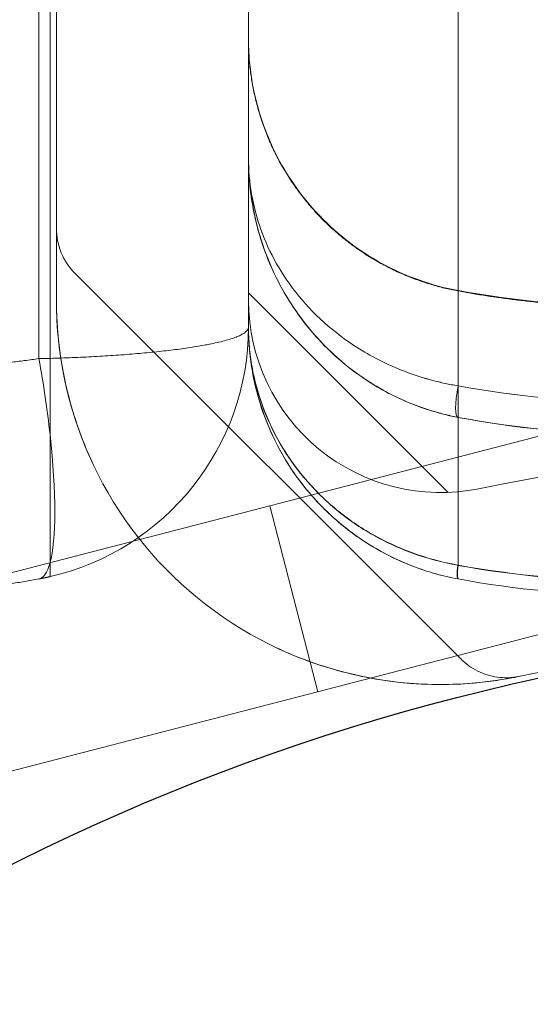
# Model space of a CAD drawing. Units: millimetres. Extents: x 2942 to 12997, y 2700 to 10531.
# Drawn here: x 8115 to 8123, y 6947 to 6962 of the extents above; entities that cross this region are included whole.
import ezdxf

# ---------------------------------------------------------------- set-up
doc = ezdxf.new("R2010")
doc.units = ezdxf.units.MM
doc.header["$LTSCALE"] = 700
doc.layers.add('HAGS-DIM', color=7, linetype='Continuous')
doc.layers.add('HAGS-PO', color=2, linetype='Continuous')
doc.styles.add('HAGS-DIM', font='txt.shx', dxfattribs={"height": 200})
doc.dimstyles.new('HAGS-DIM2', dxfattribs={"dimtxt": 200, "dimasz": 250, "dimexe": 200, "dimexo": 500, "dimgap": 50, "dimtad": 0, "dimlfac": 0.001, "dimzin": 0, "dimdsep": 46, "dimtxsty": 'HAGS-DIM', "dimblk1": 'CLOSED', "dimblk2": 'CLOSED', "dimsah": 1, "dimcen": 2.5, "dimse1": 1, "dimse2": 1, "dimclrd": 2, "dimclre": 2, "dimclrt": 7, "dimadec": 0, "dimazin": 0, "dimtfac": 1, "dimtix": 1, "dimtmove": 0, "dimatfit": 3, "dimldrblk": 'CLOSED', "dimfxl": 1, "dimtolj": 1, "dimtzin": 0, "dimarcsym": 0})

# ---------------------------------------------------------------- blocks, each defined once
blk = doc.blocks.new('mpo')
at = {"color": 2}
blk.add_circle((0, 0), 35, dxfattribs=at)
blk = doc.blocks.new('_CLOSED')
at = {"color": 0, "linetype": 'ByBlock'}
for p, q in [((-1, 0.166667), (0, 0)), ((-1, 0.166667), (-1, -0.166667)), ((0, 0), (-1, -0.166667)), ((0, 0), (-1, 0))]:
    blk.add_line(p, q, dxfattribs=at)
blk = doc.blocks.new('*D70')
at = {"layer": 'Defpoints', "color": 0, "transparency": 16777216}
for p in [(8466.77, 9651.552), (3073.512, 2699.971), (9465.032, 2699.971)]:
    blk.add_point(p, dxfattribs=at)
at = {"layer": 'HAGS-DIM', "color": 2, "lineweight": -2, "transparency": 16777216}
for p, q in [((3073.512, 9401.552), (3073.512, 6525.762)), ((3073.512, 2949.971), (3073.512, 5825.762))]:
    blk.add_line(p, q, dxfattribs=at)
at = {"layer": 'HAGS-DIM', "color": 2, "lineweight": -2, "transparency": 16777216, "xscale": 250, "yscale": 250, "zscale": 250}
for p, rotation in [((3073.512, 9651.552), 90), ((3073.512, 2699.971), 270)]:
    blk.add_blockref('_CLOSED', p, dxfattribs=dict(at, rotation=rotation))
at = {"layer": 'HAGS-DIM', "color": 7, "transparency": 16777216, "insert": (3073.512, 6175.762), "char_height": 200, "attachment_point": 5, "rotation": 90, "style": 'HAGS-DIM'}
blk.add_mtext('\\A1;6.95', dxfattribs=at)
blk = doc.blocks.new('*D71')
at = {"layer": 'Defpoints', "color": 0, "transparency": 16777216}
for p in [(8468.92, 8100.419), (3607.023, 4249.971), (9465.032, 4249.971)]:
    blk.add_point(p, dxfattribs=at)
at = {"layer": 'HAGS-DIM', "color": 2, "lineweight": -2, "transparency": 16777216}
for p, q in [((3607.023, 7850.419), (3607.023, 6525.195)), ((3607.023, 4499.971), (3607.023, 5825.195))]:
    blk.add_line(p, q, dxfattribs=at)
at = {"layer": 'HAGS-DIM', "color": 2, "lineweight": -2, "transparency": 16777216, "xscale": 250, "yscale": 250, "zscale": 250}
for p, rotation in [((3607.023, 8100.419), 90), ((3607.023, 4249.971), 270)]:
    blk.add_blockref('_CLOSED', p, dxfattribs=dict(at, rotation=rotation))
at = {"layer": 'HAGS-DIM', "color": 7, "transparency": 16777216, "insert": (3607.023, 6175.195), "char_height": 200, "attachment_point": 5, "rotation": 90, "style": 'HAGS-DIM'}
blk.add_mtext('\\A1;3.85', dxfattribs=at)
blk = doc.blocks.new('*D72')
at = {"layer": 'Defpoints', "color": 0, "transparency": 16777216}
for p in [(11446.503, 9964.891), (6024.543, 6812.759, 142.539), (11446.503, 5470.461, 7.653)]:
    blk.add_point(p, dxfattribs=at)
at = {"layer": 'HAGS-DIM', "color": 2, "lineweight": -2, "transparency": 16777216}
for p, q in [((6274.543, 9964.891), (8385.523, 9964.891)), ((11196.503, 9964.891), (9085.523, 9964.891))]:
    blk.add_line(p, q, dxfattribs=at)
at = {"layer": 'HAGS-DIM', "color": 2, "lineweight": -2, "transparency": 16777216, "xscale": 250, "yscale": 250, "zscale": 250, "rotation": 180}
blk.add_blockref('_CLOSED', (6024.543, 9964.891), dxfattribs=at)
at = {"layer": 'HAGS-DIM', "color": 2, "lineweight": -2, "transparency": 16777216, "xscale": 250, "yscale": 250, "zscale": 250}
blk.add_blockref('_CLOSED', (11446.503, 9964.891), dxfattribs=at)
at = {"layer": 'HAGS-DIM', "color": 7, "transparency": 16777216, "insert": (8735.523, 9964.891), "char_height": 200, "attachment_point": 5, "style": 'HAGS-DIM'}
blk.add_mtext('\\A1;5.42', dxfattribs=at)
blk = doc.blocks.new('*D73')
at = {"layer": 'Defpoints', "color": 0, "transparency": 16777216}
for p in [(12996.554, 10399.807), (3954.172, 6582.759), (12996.554, 5030.579)]:
    blk.add_point(p, dxfattribs=at)
at = {"layer": 'HAGS-DIM', "color": 2, "lineweight": -2, "transparency": 16777216}
for p, q in [((4204.172, 10399.807), (8407.574, 10399.807)), ((12746.554, 10399.807), (9074.241, 10399.807))]:
    blk.add_line(p, q, dxfattribs=at)
at = {"layer": 'HAGS-DIM', "color": 2, "lineweight": -2, "transparency": 16777216, "xscale": 250, "yscale": 250, "zscale": 250, "rotation": 180}
blk.add_blockref('_CLOSED', (3954.172, 10399.807), dxfattribs=at)
at = {"layer": 'HAGS-DIM', "color": 2, "lineweight": -2, "transparency": 16777216, "xscale": 250, "yscale": 250, "zscale": 250}
blk.add_blockref('_CLOSED', (12996.554, 10399.807), dxfattribs=at)
at = {"layer": 'HAGS-DIM', "color": 7, "transparency": 16777216, "insert": (8740.908, 10399.807), "char_height": 200, "attachment_point": 5, "style": 'HAGS-DIM'}
blk.add_mtext('\\A1;9.04', dxfattribs=at)
blk = doc.blocks.new('A$C56E41E27')
at = {"color": 0, "linetype": 'Continuous', "lineweight": 0}
for p, q in [((8122.305, 7007.446), (8122.305, 6956.738)), ((8122.305, 7007.446), (8122.305, 6956.738)), ((8115.76, 7006.286), (8115.76, 6957.163)), ((8115.76, 7006.286), (8115.76, 6957.163)), ((8115.932, 6957.167), (8115.932, 6970.554)), ((8116.032, 6964.071), (8116.032, 6958.071)), ((8119.032, 6964.071), (8119.032, 6958.071)), ((8122.349, 6952.47), (8116.325, 6958.494)), ((8119.032, 6958.191), (8122.15, 6955.073)), ((8119.032, 6957.654), (8119.032, 6958.071)), ((8102.746, 6950.564), (8129.53, 6957.491)), ((8102.746, 6950.564), (8129.53, 6957.491)), ((8122.305, 6956.246), (8122.305, 6956.738)), ((8122.305, 6956.246), (8122.305, 6956.738)), ((8122.15, 6955.073), (8122.15, 6955.073)), ((8120.116, 6951.957), (8119.364, 6954.862)), ((8120.116, 6951.957), (8119.364, 6954.862)), ((8103.497, 6947.659), (8130.281, 6954.586)), ((8103.497, 6947.659), (8130.281, 6954.586))]:
    blk.add_line(p, q, dxfattribs=at)
for centre, radius, start, end in [((8117.032, 6959.201), 1, 180, 225), ((8122.032, 6958.071), 6, 180, 281.4379), ((8122.032, 6958.071), 3, 180, 281.4379), ((8115.032, 6957.654), 4, 283.0029, 0), ((8133.137, 6903.183), 53, 76.0447, 101.4379), ((8133.137, 6903.183), 50, 76.0447, 101.4379)]:
    blk.add_arc(centre, radius, start, end, dxfattribs=at)
at = {"color": 0, "linetype": 'Continuous', "lineweight": 0, "extrusion": (3.58993e-30, -4.03009e-17, -1)}
blk.add_ellipse((8115.123, 6957.163), major_axis=(0.636, -3.442), ratio=0.178885, start_param=-1.537732, end_param=-1.18718, dxfattribs=at)
blk.add_ellipse((8115.123, 6957.163), major_axis=(0.636, -3.442), ratio=0.178885, start_param=-1.537732, end_param=-1.18718, dxfattribs=at)
at = {"color": 0, "linetype": 'Continuous', "lineweight": 0, "extrusion": (2.70791e-19, 4.2312e-17, -1)}
blk.add_ellipse((8122.396, 6956.738), major_axis=(-0.094, -0.491), ratio=0.178691, start_param=-0.032952, end_param=1.536662, dxfattribs=at)
blk.add_ellipse((8122.396, 6956.738), major_axis=(-0.094, -0.491), ratio=0.178691, start_param=-0.032952, end_param=1.536662, dxfattribs=at)
at = {"color": 0, "linetype": 'Continuous', "lineweight": 0, "extrusion": (0, 0, -1)}
blk.add_ellipse((8115.123, 6957.163), major_axis=(0.636, -3.442), ratio=0.178885, start_param=-1.18718, end_param=-0.350552, dxfattribs=at)
blk.add_ellipse((8115.123, 6957.163), major_axis=(0.636, -3.442), ratio=0.178885, start_param=-1.18718, end_param=-0.350552, dxfattribs=at)
at = {"color": 0, "linetype": 'Continuous', "lineweight": 0, "extrusion": (1.30595e-16, -3.64459e-17, -1)}
blk.add_ellipse((8115.123, 6957.163), major_axis=(0.636, -3.442), ratio=0.178885, start_param=-0.350552, end_param=0, dxfattribs=at)
blk.add_ellipse((8115.123, 6957.163), major_axis=(0.636, -3.442), ratio=0.178885, start_param=-0.350552, end_param=0, dxfattribs=at)
at = {"color": 0, "linetype": 'Continuous', "lineweight": 0, "extrusion": (7.31407e-18, 3.95569e-17, -1)}
blk.add_ellipse((8122.396, 6954.213), major_axis=(-0.091, -0.492), ratio=0.105779, start_param=0, end_param=0.958627, dxfattribs=at)
blk.add_ellipse((8122.396, 6954.213), major_axis=(-0.091, -0.492), ratio=0.105779, start_param=0, end_param=0.958627, dxfattribs=at)
at = {"color": 0, "linetype": 'Continuous', "lineweight": 0}
for centre, ratio, start_param in [((8122.396, 6954.213), 0.105782, -0.949263), ((8122.396, 6954.213), 0.105782, -0.949263), ((8122.4, 6954.212), 0.104681, -0.949382), ((8122.4, 6954.212), 0.104681, -0.949382)]:
    blk.add_ellipse(centre, major_axis=(-0.091, -0.492), ratio=ratio, start_param=start_param, end_param=0, dxfattribs=at)
at = {"color": 0, "linetype": 'Continuous', "lineweight": 0, "extrusion": (7.29502e-18, 3.95071e-17, -1)}
blk.add_ellipse((8122.399, 6954.212), major_axis=(-0.091, -0.492), ratio=0.10481, start_param=0, end_param=0.958728, dxfattribs=at)
blk.add_ellipse((8122.399, 6954.212), major_axis=(-0.091, -0.492), ratio=0.10481, start_param=0, end_param=0.958728, dxfattribs=at)
at = {"color": 0, "linetype": 'Continuous', "lineweight": 0}
for points, knots in [([(8119.032, 6962.161), (8119.032, 6962.04), (8119.038, 6961.92), (8119.088, 6961.368), (8119.199, 6960.937), (8119.55, 6960.145), (8119.794, 6959.772), (8120.382, 6959.134), (8120.732, 6958.859), (8121.483, 6958.448), (8121.89, 6958.304), (8122.305, 6958.227)], [0, 0, 0, 0, 0.360998, 0.360998, 1.661609, 1.661609, 2.962359, 2.962359, 4.264092, 4.264092, 5.529394, 5.529394, 5.529394, 5.529394]), ([(8119.032, 6962.161), (8119.032, 6962.04), (8119.038, 6961.92), (8119.088, 6961.368), (8119.199, 6960.938), (8119.55, 6960.145), (8119.794, 6959.772), (8120.382, 6959.134), (8120.732, 6958.859), (8121.483, 6958.449), (8121.89, 6958.304), (8122.305, 6958.227)], [0, 0, 0, 0, 0.360986, 0.360986, 1.66136, 1.66136, 2.962252, 2.962252, 4.264109, 4.264109, 5.529408, 5.529408, 5.529408, 5.529408]), ([(8119.032, 6960.295), (8119.032, 6959.92), (8119.096, 6959.545), (8119.291, 6958.999), (8119.373, 6958.82), (8119.57, 6958.473), (8119.685, 6958.304), (8120.085, 6957.816), (8120.432, 6957.51), (8121.055, 6957.142), (8121.282, 6957.033), (8121.651, 6956.898), (8121.777, 6956.858), (8121.971, 6956.806), (8122.037, 6956.791), (8122.169, 6956.762), (8122.237, 6956.75), (8122.305, 6956.738)], [-0.000012659, -0.000012659, -0.000012659, -0.000012659, 0.001664197, 0.001664197, 0.002502625, 0.002502625, 0.003341052, 0.003341052, 0.005017908, 0.005017908, 0.005856336, 0.005856336, 0.00627555, 0.00627555, 0.006485157, 0.006485157, 0.006694764, 0.006694764, 0.006694764, 0.006694764]), ([(8122.305, 6956.246), (8122.17, 6956.272), (8122.036, 6956.305), (8121.777, 6956.383), (8121.651, 6956.428), (8121.282, 6956.583), (8121.055, 6956.706), (8120.432, 6957.125), (8120.085, 6957.474), (8119.685, 6958.03), (8119.57, 6958.221), (8119.373, 6958.616), (8119.291, 6958.82), (8119.161, 6959.235), (8119.113, 6959.444), (8119.048, 6959.868), (8119.032, 6960.082), (8119.032, 6960.295)], [-0.00000006, -0.00000006, -0.00000006, -0.00000006, 0.00041751, 0.00041751, 0.00083508, 0.00083508, 0.00167022, 0.00167022, 0.003340499, 0.003340499, 0.004175639, 0.004175639, 0.005010779, 0.005010779, 0.005845919, 0.005845919, 0.006681058, 0.006681058, 0.006681058, 0.006681058]), ([(8119.032, 6960.295), (8119.032, 6960.189), (8119.036, 6960.082), (8119.052, 6959.87), (8119.064, 6959.765), (8119.112, 6959.45), (8119.159, 6959.243), (8119.351, 6958.627), (8119.547, 6958.221), (8120.083, 6957.475), (8120.429, 6957.127), (8121.054, 6956.707), (8121.281, 6956.583), (8121.65, 6956.429), (8121.776, 6956.383), (8121.971, 6956.325), (8122.036, 6956.307), (8122.169, 6956.274), (8122.238, 6956.259), (8122.305, 6956.246)], [-0.000012659, -0.000012659, -0.000012659, -0.000012659, 0.000401274, 0.000401274, 0.000815207, 0.000815207, 0.001643072, 0.001643072, 0.003298802, 0.003298802, 0.004954532, 0.004954532, 0.005782397, 0.005782397, 0.00619633, 0.00619633, 0.006403296, 0.006403296, 0.006610262, 0.006610262, 0.006610262, 0.006610262]), ([(8122.305, 6956.738), (8122.17, 6956.76), (8122.036, 6956.789), (8121.777, 6956.858), (8121.651, 6956.898), (8121.282, 6957.033), (8121.055, 6957.142), (8120.432, 6957.51), (8120.085, 6957.816), (8119.685, 6958.304), (8119.57, 6958.473), (8119.373, 6958.82), (8119.291, 6958.999), (8119.161, 6959.363), (8119.113, 6959.548), (8119.048, 6959.92), (8119.032, 6960.108), (8119.032, 6960.295)], [-0.00000006, -0.00000006, -0.00000006, -0.00000006, 0.00041751, 0.00041751, 0.00083508, 0.00083508, 0.00167022, 0.00167022, 0.003340499, 0.003340499, 0.004175639, 0.004175639, 0.005010779, 0.005010779, 0.005845919, 0.005845919, 0.006681058, 0.006681058, 0.006681058, 0.006681058]), ([(8119.032, 6960.295), (8119.032, 6960.189), (8119.036, 6960.082), (8119.052, 6959.87), (8119.064, 6959.765), (8119.112, 6959.45), (8119.159, 6959.243), (8119.351, 6958.627), (8119.547, 6958.221), (8120.083, 6957.475), (8120.429, 6957.127), (8121.054, 6956.707), (8121.281, 6956.583), (8121.65, 6956.429), (8121.776, 6956.383), (8121.971, 6956.325), (8122.036, 6956.307), (8122.169, 6956.274), (8122.238, 6956.259), (8122.305, 6956.246)], [-0.000012659, -0.000012659, -0.000012659, -0.000012659, 0.000401274, 0.000401274, 0.000815207, 0.000815207, 0.001643072, 0.001643072, 0.003298802, 0.003298802, 0.004954532, 0.004954532, 0.005782397, 0.005782397, 0.00619633, 0.00619633, 0.006403296, 0.006403296, 0.006610262, 0.006610262, 0.006610262, 0.006610262]), ([(8122.305, 6956.738), (8122.17, 6956.76), (8122.036, 6956.789), (8121.777, 6956.858), (8121.651, 6956.898), (8121.282, 6957.033), (8121.055, 6957.142), (8120.432, 6957.51), (8120.085, 6957.816), (8119.685, 6958.304), (8119.57, 6958.473), (8119.373, 6958.82), (8119.291, 6958.999), (8119.161, 6959.363), (8119.113, 6959.548), (8119.048, 6959.92), (8119.032, 6960.108), (8119.032, 6960.295)], [-0.00000006, -0.00000006, -0.00000006, -0.00000006, 0.00041751, 0.00041751, 0.00083508, 0.00083508, 0.00167022, 0.00167022, 0.003340499, 0.003340499, 0.004175639, 0.004175639, 0.005010779, 0.005010779, 0.005845919, 0.005845919, 0.006681058, 0.006681058, 0.006681058, 0.006681058]), ([(8119.032, 6960.295), (8119.032, 6959.92), (8119.096, 6959.545), (8119.291, 6958.999), (8119.373, 6958.82), (8119.57, 6958.473), (8119.685, 6958.304), (8120.085, 6957.816), (8120.432, 6957.51), (8121.055, 6957.142), (8121.282, 6957.033), (8121.651, 6956.898), (8121.777, 6956.858), (8121.971, 6956.806), (8122.037, 6956.791), (8122.169, 6956.762), (8122.237, 6956.75), (8122.305, 6956.738)], [-0.000012659, -0.000012659, -0.000012659, -0.000012659, 0.001664197, 0.001664197, 0.002502625, 0.002502625, 0.003341052, 0.003341052, 0.005017908, 0.005017908, 0.005856336, 0.005856336, 0.00627555, 0.00627555, 0.006485157, 0.006485157, 0.006694764, 0.006694764, 0.006694764, 0.006694764]), ([(8122.305, 6956.246), (8122.17, 6956.272), (8122.036, 6956.305), (8121.777, 6956.383), (8121.651, 6956.428), (8121.282, 6956.583), (8121.055, 6956.706), (8120.432, 6957.125), (8120.085, 6957.474), (8119.685, 6958.03), (8119.57, 6958.221), (8119.373, 6958.616), (8119.291, 6958.82), (8119.161, 6959.235), (8119.113, 6959.444), (8119.048, 6959.868), (8119.032, 6960.082), (8119.032, 6960.295)], [-0.00000006, -0.00000006, -0.00000006, -0.00000006, 0.00041751, 0.00041751, 0.00083508, 0.00083508, 0.00167022, 0.00167022, 0.003340499, 0.003340499, 0.004175639, 0.004175639, 0.005010779, 0.005010779, 0.005845919, 0.005845919, 0.006681058, 0.006681058, 0.006681058, 0.006681058]), ([(8122.302, 6956.246), (8121.971, 6956.31), (8121.651, 6956.417), (8121.056, 6956.698), (8120.777, 6956.879), (8120.239, 6957.323), (8119.988, 6957.6), (8119.656, 6958.076), (8119.544, 6958.267), (8119.397, 6958.573), (8119.349, 6958.684), (8119.274, 6958.881), (8119.245, 6958.967), (8119.218, 6959.054), (8119.218, 6959.055), (8119.214, 6959.069), (8119.21, 6959.081), (8119.195, 6959.131), (8119.184, 6959.169), (8119.144, 6959.319), (8119.119, 6959.433), (8119.081, 6959.646), (8119.067, 6959.745), (8119.056, 6959.844)], [0, 0, 0, 0, 1.023282, 1.023282, 2.100113, 2.100113, 3.402295, 3.402295, 4.22399, 4.22399, 4.684618, 4.684618, 5.033388, 5.033388, 5.037495, 5.037495, 5.088041, 5.088041, 5.239689, 5.239689, 5.694833, 5.694833, 6.088666, 6.088666, 6.088666, 6.088666]), ([(8122.302, 6956.246), (8121.971, 6956.31), (8121.651, 6956.417), (8121.056, 6956.698), (8120.777, 6956.879), (8120.239, 6957.323), (8119.988, 6957.6), (8119.656, 6958.076), (8119.544, 6958.267), (8119.397, 6958.573), (8119.349, 6958.684), (8119.274, 6958.881), (8119.245, 6958.967), (8119.218, 6959.054), (8119.218, 6959.055), (8119.214, 6959.069), (8119.21, 6959.081), (8119.195, 6959.131), (8119.184, 6959.169), (8119.144, 6959.319), (8119.119, 6959.433), (8119.081, 6959.646), (8119.067, 6959.745), (8119.056, 6959.844)], [0, 0, 0, 0, 1.023282, 1.023282, 2.100113, 2.100113, 3.402295, 3.402295, 4.22399, 4.22399, 4.684618, 4.684618, 5.033388, 5.033388, 5.037495, 5.037495, 5.088042, 5.088042, 5.239689, 5.239689, 5.694833, 5.694833, 6.088667, 6.088667, 6.088667, 6.088667]), ([(8116.69, 6955.34), (8116.461, 6955.788), (8116.295, 6956.252), (8116.132, 6956.954), (8116.093, 6957.191), (8116.043, 6957.645), (8116.032, 6957.864), (8116.032, 6958.071)], [0, 0, 0, 0, 0.001498103, 0.001498103, 0.002247155, 0.002247155, 0.002996206, 0.002996206, 0.002996206, 0.002996206]), ([(8116.69, 6955.34), (8116.461, 6955.788), (8116.295, 6956.252), (8116.132, 6956.954), (8116.093, 6957.191), (8116.043, 6957.645), (8116.032, 6957.864), (8116.032, 6958.071)], [0, 0, 0, 0, 0.001498103, 0.001498103, 0.002247155, 0.002247155, 0.002996206, 0.002996206, 0.002996206, 0.002996206]), ([(8116.032, 6958.071), (8116.032, 6957.864), (8116.043, 6957.646), (8116.092, 6957.196), (8116.131, 6956.962), (8116.239, 6956.491), (8116.308, 6956.257), (8116.476, 6955.794), (8116.575, 6955.564), (8116.69, 6955.34)], [0, 0, 0, 0, 0.000750003, 0.000750003, 0.001500006, 0.001500006, 0.002250009, 0.002250009, 0.003000012, 0.003000012, 0.003000012, 0.003000012]), ([(8116.032, 6958.071), (8116.032, 6957.864), (8116.043, 6957.646), (8116.092, 6957.196), (8116.131, 6956.962), (8116.239, 6956.491), (8116.308, 6956.257), (8116.476, 6955.794), (8116.575, 6955.564), (8116.69, 6955.34)], [0, 0, 0, 0, 0.000750003, 0.000750003, 0.001500006, 0.001500006, 0.002250009, 0.002250009, 0.003000012, 0.003000012, 0.003000012, 0.003000012]), ([(8119.032, 6957.654), (8119.032, 6957.552), (8119.037, 6957.446), (8119.055, 6957.24), (8119.069, 6957.137), (8119.123, 6956.832), (8119.177, 6956.631), (8119.32, 6956.235), (8119.411, 6956.038), (8119.627, 6955.662), (8119.752, 6955.483), (8120.038, 6955.14), (8120.2, 6954.978), (8120.55, 6954.683), (8120.738, 6954.55), (8121.146, 6954.314), (8121.366, 6954.211), (8121.82, 6954.045), (8122.056, 6953.981), (8122.301, 6953.938)], [-0.000013435, -0.000013435, -0.000013435, -0.000013435, 0.000354549, 0.000354549, 0.000722533, 0.000722533, 0.001458501, 0.001458501, 0.002194469, 0.002194469, 0.002930437, 0.002930437, 0.003666404, 0.003666404, 0.004402372, 0.004402372, 0.00513834, 0.00513834, 0.005874308, 0.005874308, 0.005874308, 0.005874308]), ([(8122.305, 6953.721), (8122.184, 6953.743), (8122.063, 6953.772), (8121.827, 6953.838), (8121.712, 6953.877), (8121.372, 6954.007), (8121.152, 6954.116), (8120.745, 6954.364), (8120.557, 6954.504), (8120.207, 6954.813), (8120.044, 6954.985), (8119.615, 6955.525), (8119.4, 6955.919), (8119.18, 6956.555), (8119.125, 6956.772), (8119.051, 6957.21), (8119.032, 6957.434), (8119.032, 6957.654)], [-0.00000006, -0.00000006, -0.00000006, -0.00000006, 0.000369789, 0.000369789, 0.000739639, 0.000739639, 0.001479337, 0.001479337, 0.002219036, 0.002219036, 0.002958734, 0.002958734, 0.004438132, 0.004438132, 0.00517783, 0.00517783, 0.005917529, 0.005917529, 0.005917529, 0.005917529]), ([(8122.301, 6953.934), (8122.056, 6953.977), (8121.82, 6954.041), (8121.367, 6954.206), (8121.147, 6954.309), (8120.74, 6954.546), (8120.551, 6954.678), (8120.202, 6954.972), (8120.041, 6955.135), (8119.755, 6955.476), (8119.63, 6955.655), (8119.415, 6956.029), (8119.324, 6956.225), (8119.178, 6956.624), (8119.124, 6956.826), (8119.069, 6957.134), (8119.055, 6957.237), (8119.037, 6957.446), (8119.032, 6957.551), (8119.032, 6957.654)], [0, 0, 0, 0, 0.000740725, 0.000740725, 0.001481449, 0.001481449, 0.002222174, 0.002222174, 0.002962898, 0.002962898, 0.003703623, 0.003703623, 0.004444348, 0.004444348, 0.005185072, 0.005185072, 0.005555435, 0.005555435, 0.005925797, 0.005925797, 0.005925797, 0.005925797]), ([(8119.032, 6957.654), (8119.032, 6957.545), (8119.037, 6957.433), (8119.055, 6957.213), (8119.069, 6957.104), (8119.123, 6956.78), (8119.177, 6956.567), (8119.321, 6956.147), (8119.412, 6955.939), (8119.629, 6955.541), (8119.754, 6955.351), (8120.041, 6954.989), (8120.203, 6954.817), (8120.553, 6954.507), (8120.742, 6954.366), (8121.15, 6954.117), (8121.37, 6954.008), (8121.711, 6953.877), (8121.827, 6953.838), (8122.003, 6953.788), (8122.063, 6953.773), (8122.183, 6953.745), (8122.245, 6953.732), (8122.305, 6953.721)], [-0.000013435, -0.000013435, -0.000013435, -0.000013435, 0.000353951, 0.000353951, 0.000721338, 0.000721338, 0.001456111, 0.001456111, 0.002190884, 0.002190884, 0.002925658, 0.002925658, 0.003660431, 0.003660431, 0.004395204, 0.004395204, 0.005129977, 0.005129977, 0.005497364, 0.005497364, 0.005681057, 0.005681057, 0.00586475, 0.00586475, 0.00586475, 0.00586475]), ([(8122.301, 6953.934), (8122.056, 6953.977), (8121.82, 6954.041), (8121.367, 6954.206), (8121.147, 6954.309), (8120.74, 6954.546), (8120.551, 6954.678), (8120.202, 6954.972), (8120.041, 6955.135), (8119.755, 6955.476), (8119.63, 6955.655), (8119.415, 6956.029), (8119.324, 6956.225), (8119.178, 6956.624), (8119.124, 6956.826), (8119.069, 6957.134), (8119.055, 6957.237), (8119.037, 6957.446), (8119.032, 6957.551), (8119.032, 6957.654)], [0, 0, 0, 0, 0.000740725, 0.000740725, 0.001481449, 0.001481449, 0.002222174, 0.002222174, 0.002962898, 0.002962898, 0.003703623, 0.003703623, 0.004444348, 0.004444348, 0.005185072, 0.005185072, 0.005555435, 0.005555435, 0.005925797, 0.005925797, 0.005925797, 0.005925797]), ([(8119.032, 6957.654), (8119.032, 6957.552), (8119.037, 6957.446), (8119.055, 6957.24), (8119.069, 6957.137), (8119.123, 6956.832), (8119.177, 6956.631), (8119.32, 6956.235), (8119.411, 6956.038), (8119.627, 6955.662), (8119.752, 6955.483), (8120.038, 6955.14), (8120.2, 6954.978), (8120.55, 6954.683), (8120.738, 6954.55), (8121.146, 6954.314), (8121.366, 6954.211), (8121.82, 6954.045), (8122.056, 6953.981), (8122.301, 6953.938)], [-0.000013435, -0.000013435, -0.000013435, -0.000013435, 0.000354549, 0.000354549, 0.000722533, 0.000722533, 0.001458501, 0.001458501, 0.002194469, 0.002194469, 0.002930437, 0.002930437, 0.003666404, 0.003666404, 0.004402372, 0.004402372, 0.00513834, 0.00513834, 0.005874308, 0.005874308, 0.005874308, 0.005874308]), ([(8122.305, 6953.721), (8122.184, 6953.743), (8122.063, 6953.772), (8121.827, 6953.838), (8121.712, 6953.877), (8121.372, 6954.007), (8121.152, 6954.116), (8120.745, 6954.364), (8120.557, 6954.504), (8120.207, 6954.813), (8120.044, 6954.985), (8119.615, 6955.525), (8119.4, 6955.919), (8119.18, 6956.555), (8119.125, 6956.772), (8119.051, 6957.21), (8119.032, 6957.434), (8119.032, 6957.654)], [-0.00000006, -0.00000006, -0.00000006, -0.00000006, 0.000369789, 0.000369789, 0.000739639, 0.000739639, 0.001479337, 0.001479337, 0.002219036, 0.002219036, 0.002958734, 0.002958734, 0.004438132, 0.004438132, 0.00517783, 0.00517783, 0.005917529, 0.005917529, 0.005917529, 0.005917529]), ([(8122.305, 6956.246), (8122.305, 6955.985), (8122.305, 6955.263), (8122.305, 6954.498), (8122.305, 6953.937)], [0.6565689, 0.6565689, 0.6565689, 0.6565689, 0.78, 0.9754188, 0.9754188, 0.9754188, 0.9754188]), ([(8122.305, 6956.246), (8122.305, 6955.985), (8122.305, 6955.263), (8122.305, 6954.498), (8122.305, 6953.937)], [0.6565689, 0.6565689, 0.6565689, 0.6565689, 0.78, 0.9754188, 0.9754188, 0.9754188, 0.9754188]), ([(8115.932, 6953.969), (8115.932, 6954.055), (8115.932, 6954.165), (8115.932, 6954.43), (8115.932, 6954.583), (8115.932, 6954.928), (8115.932, 6955.122), (8115.932, 6955.531), (8115.932, 6955.749), (8115.932, 6955.98)], [0, 0, 0, 0, 0.000736626, 0.000736626, 0.001473252, 0.001473252, 0.002209878, 0.002209878, 0.002946505, 0.002946505, 0.002946505, 0.002946505]), ([(8115.932, 6953.969), (8115.932, 6953.9), (8115.932, 6953.846), (8115.932, 6953.775), (8115.932, 6953.757), (8115.932, 6953.757)], [0.004126678, 0.004126678, 0.004126678, 0.004126678, 0.004727632, 0.004727632, 0.005328585, 0.005328585, 0.005328585, 0.005328585]), ([(8122.301, 6953.938), (8122.302, 6953.938), (8122.304, 6953.938), (8122.305, 6953.937), (8122.305, 6953.937), (8122.305, 6953.937), (8122.305, 6953.937)], [0, 0, 0, 0, 0.000003919395, 0.000003919395, 0.000003919395, 0.000003979395, 0.000003979395, 0.000003979395, 0.000003979395]), ([(8122.301, 6953.938), (8122.302, 6953.938), (8122.304, 6953.938), (8122.305, 6953.937), (8122.305, 6953.937), (8122.305, 6953.937), (8122.305, 6953.937)], [0, 0, 0, 0, 0.000003919395, 0.000003919395, 0.000003919395, 0.000003979395, 0.000003979395, 0.000003979395, 0.000003979395]), ([(8122.305, 6953.933), (8122.305, 6953.933), (8122.305, 6953.933), (8122.305, 6953.933), (8122.303, 6953.934), (8122.302, 6953.934), (8122.301, 6953.934)], [-0.00000006, -0.00000006, -0.00000006, -0.00000006, 0, 0, 0, 0.000004342334, 0.000004342334, 0.000004342334, 0.000004342334]), ([(8122.305, 6953.933), (8122.305, 6953.933), (8122.305, 6953.933), (8122.305, 6953.933), (8122.303, 6953.934), (8122.302, 6953.934), (8122.301, 6953.934)], [-0.00000006, -0.00000006, -0.00000006, -0.00000006, 0, 0, 0, 0.000004342334, 0.000004342334, 0.000004342334, 0.000004342334]), ([(8122.309, 6953.72), (8122.309, 6953.72), (8122.308, 6953.72), (8122.308, 6953.72), (8122.307, 6953.721), (8122.306, 6953.721), (8122.305, 6953.721), (8122.305, 6953.721), (8122.305, 6953.721), (8122.305, 6953.721)], [0, 0, 0, 0, 0.000000043674, 0.000000043674, 0.000000043674, 0.000003571544, 0.000003571544, 0.000003571544, 0.000003631544, 0.000003631544, 0.000003631544, 0.000003631544]), ([(8122.305, 6953.721), (8122.305, 6953.721), (8122.305, 6953.721), (8122.305, 6953.721), (8122.306, 6953.721), (8122.308, 6953.721), (8122.309, 6953.72)], [-0.00000006, -0.00000006, -0.00000006, -0.00000006, 0, 0, 0, 0.000003947529, 0.000003947529, 0.000003947529, 0.000003947529]), ([(8122.305, 6953.721), (8122.305, 6953.721), (8122.305, 6953.721), (8122.305, 6953.721), (8122.306, 6953.721), (8122.308, 6953.721), (8122.309, 6953.72)], [-0.00000006, -0.00000006, -0.00000006, -0.00000006, 0, 0, 0, 0.000003947529, 0.000003947529, 0.000003947529, 0.000003947529]), ([(8122.309, 6953.72), (8122.309, 6953.72), (8122.308, 6953.72), (8122.308, 6953.72), (8122.307, 6953.721), (8122.306, 6953.721), (8122.305, 6953.721), (8122.305, 6953.721), (8122.305, 6953.721), (8122.305, 6953.721)], [0, 0, 0, 0, 0.000000043674, 0.000000043674, 0.000000043674, 0.000003571544, 0.000003571544, 0.000003571544, 0.000003631544, 0.000003631544, 0.000003631544, 0.000003631544]), ([(8123.222, 6952.19), (8123.184, 6952.182), (8123.118, 6952.169), (8122.935, 6952.139), (8122.819, 6952.121), (8122.549, 6952.092), (8122.392, 6952.079), (8122.057, 6952.069), (8121.875, 6952.07), (8121.306, 6952.103), (8120.904, 6952.163), (8120.088, 6952.379), (8119.688, 6952.531), (8119.301, 6952.729)], [0.006047688, 0.006047688, 0.006047688, 0.006047688, 0.006692293, 0.006692293, 0.007336899, 0.007336899, 0.007981504, 0.007981504, 0.008626109, 0.008626109, 0.00991532, 0.00991532, 0.01120453, 0.01120453, 0.01120453, 0.01120453]), ([(8123.222, 6952.19), (8123.184, 6952.182), (8123.118, 6952.169), (8122.935, 6952.139), (8122.819, 6952.121), (8122.549, 6952.092), (8122.392, 6952.079), (8122.057, 6952.069), (8121.875, 6952.07), (8121.306, 6952.103), (8120.904, 6952.163), (8120.088, 6952.379), (8119.688, 6952.531), (8119.301, 6952.729)], [0.006047688, 0.006047688, 0.006047688, 0.006047688, 0.006692293, 0.006692293, 0.007336899, 0.007336899, 0.007981504, 0.007981504, 0.008626109, 0.008626109, 0.00991532, 0.00991532, 0.01120453, 0.01120453, 0.01120453, 0.01120453]), ([(8119.301, 6952.729), (8119.689, 6952.531), (8120.087, 6952.38), (8120.692, 6952.219), (8120.896, 6952.176), (8121.299, 6952.113), (8121.495, 6952.092), (8121.872, 6952.07), (8122.056, 6952.069), (8122.393, 6952.079), (8122.546, 6952.092), (8122.818, 6952.121), (8122.935, 6952.139), (8123.116, 6952.169), (8123.184, 6952.182), (8123.222, 6952.19)], [0, 0, 0, 0, 0.001294096, 0.001294096, 0.001941144, 0.001941144, 0.002588192, 0.002588192, 0.00323524, 0.00323524, 0.003882288, 0.003882288, 0.004529336, 0.004529336, 0.005176383, 0.005176383, 0.005176383, 0.005176383]), ([(8119.301, 6952.729), (8119.689, 6952.531), (8120.087, 6952.38), (8120.692, 6952.219), (8120.896, 6952.176), (8121.299, 6952.113), (8121.495, 6952.092), (8121.872, 6952.07), (8122.056, 6952.069), (8122.393, 6952.079), (8122.546, 6952.092), (8122.818, 6952.121), (8122.935, 6952.139), (8123.116, 6952.169), (8123.184, 6952.182), (8123.222, 6952.19)], [0, 0, 0, 0, 0.001294096, 0.001294096, 0.001941144, 0.001941144, 0.002588192, 0.002588192, 0.00323524, 0.00323524, 0.003882288, 0.003882288, 0.004529336, 0.004529336, 0.005176383, 0.005176383, 0.005176383, 0.005176383]), ([(8122.349, 6952.47), (8122.426, 6952.393), (8122.516, 6952.329), (8122.708, 6952.234), (8122.812, 6952.202), (8123.028, 6952.171), (8123.144, 6952.174), (8123.254, 6952.197)], [0, 0, 0, 0, 0.3241523, 0.3241523, 0.6425094, 0.6425094, 0.979978, 0.979978, 0.979978, 0.979978])]:
    blk.add_open_spline(points, degree=3, knots=knots, dxfattribs=at)
for points, weights in [([(8119.032, 6962.152), (8119.032, 6960.137), (8120.322, 6958.587), (8122.305, 6958.221)], [0.999999999998, 0.84580407653, 0.845804076523, 0.999999999991]), ([(8119.032, 6962.152), (8119.032, 6960.137), (8120.322, 6958.587), (8122.305, 6958.221)], [0.999999999998, 0.84580407653, 0.845804076523, 0.999999999991]), ([(8122.305, 6958.221), (8123.204, 6958.055), (8124.116, 6957.971), (8125.032, 6957.971)], [0.999999999999, 0.994444055344, 0.991666083016, 0.991666083016]), ([(8122.305, 6958.221), (8123.204, 6958.055), (8124.116, 6957.971), (8125.032, 6957.971)], [0.999999999999, 0.994444055344, 0.991666083016, 0.991666083016]), ([(8119.032, 6957.654), (8119.032, 6957.412), (8117.829, 6957.222), (8115.932, 6957.167)], [1, 0.851079646371, 0.845984571809, 0.984714776316]), ([(8119.032, 6957.654), (8119.032, 6957.412), (8117.829, 6957.222), (8115.932, 6957.167)], [1, 0.851079646371, 0.845984571809, 0.984714776316]), ([(8113.032, 6956.971), (8113.948, 6956.971), (8114.859, 6957.035), (8115.76, 6957.163)], [1, 0.997216215581, 0.997216215581, 1]), ([(8113.032, 6956.971), (8113.948, 6956.971), (8114.859, 6957.035), (8115.76, 6957.163)], [1, 0.997216215581, 0.997216215581, 1]), ([(8115.76, 6957.163), (8115.817, 6957.164), (8115.875, 6957.166), (8115.932, 6957.167)], [1, 0.999837881007, 0.999837881007, 1]), ([(8115.76, 6957.163), (8115.817, 6957.164), (8115.875, 6957.166), (8115.932, 6957.167)], [1, 0.999837881007, 0.999837881007, 1]), ([(8115.76, 6953.721), (8114.859, 6953.555), (8113.948, 6953.471), (8113.032, 6953.471)], [1, 0.997216215581, 0.997216215581, 1]), ([(8115.76, 6953.721), (8114.859, 6953.555), (8113.948, 6953.471), (8113.032, 6953.471)], [1, 0.997216215581, 0.997216215581, 1]), ([(8115.932, 6953.757), (8115.875, 6953.744), (8115.817, 6953.732), (8115.76, 6953.721)], [1, 0.999837881007, 0.999837881007, 1]), ([(8115.932, 6953.757), (8115.875, 6953.744), (8115.817, 6953.732), (8115.76, 6953.721)], [1, 0.999837881007, 0.999837881007, 1])]:
    blk.add_rational_spline(points, weights, degree=3, dxfattribs=at)
for points in [[(8122.305, 6958.227), (8123.203, 6958.061), (8124.119, 6957.976), (8125.032, 6957.976)], [(8122.305, 6958.227), (8123.203, 6958.061), (8124.119, 6957.976), (8125.032, 6957.976)], [(8115.932, 6957.167), (8115.932, 6956.759), (8115.932, 6956.361), (8115.932, 6955.98)], [(8125.032, 6956.488), (8124.108, 6956.488), (8123.199, 6956.572), (8122.305, 6956.738)], [(8122.305, 6956.738), (8123.198, 6956.573), (8124.109, 6956.488), (8125.032, 6956.488)], [(8122.305, 6956.738), (8123.198, 6956.573), (8124.109, 6956.488), (8125.032, 6956.488)], [(8125.032, 6955.988), (8124.115, 6955.988), (8123.19, 6956.077), (8122.302, 6956.246)], [(8122.305, 6956.246), (8123.198, 6956.076), (8124.109, 6955.988), (8125.032, 6955.988)], [(8125.032, 6955.988), (8124.108, 6955.988), (8123.199, 6956.075), (8122.305, 6956.246)], [(8122.305, 6956.246), (8123.198, 6956.076), (8124.109, 6955.988), (8125.032, 6955.988)], [(8125.032, 6955.988), (8124.108, 6955.988), (8123.199, 6956.075), (8122.305, 6956.246)], [(8122.305, 6953.933), (8122.305, 6953.935), (8122.305, 6953.936), (8122.305, 6953.937)], [(8122.305, 6953.937), (8123.2, 6953.774), (8124.116, 6953.691), (8125.032, 6953.691)], [(8122.305, 6953.933), (8122.305, 6953.935), (8122.305, 6953.936), (8122.305, 6953.937)], [(8122.305, 6953.937), (8123.2, 6953.774), (8124.116, 6953.691), (8125.032, 6953.691)], [(8125.032, 6953.687), (8124.116, 6953.687), (8123.201, 6953.77), (8122.305, 6953.933)], [(8125.032, 6953.687), (8124.116, 6953.687), (8123.201, 6953.77), (8122.305, 6953.933)], [(8125.032, 6953.471), (8124.117, 6953.471), (8123.204, 6953.555), (8122.309, 6953.72)], [(8122.309, 6953.72), (8123.204, 6953.555), (8124.117, 6953.471), (8125.032, 6953.471)], [(8125.032, 6953.471), (8124.117, 6953.471), (8123.204, 6953.555), (8122.309, 6953.72)]]:
    blk.add_open_spline(points, degree=3, dxfattribs=at)

msp = doc.modelspace()

# ---------------------------------------------------------------- block references
msp.add_blockref('A$C56E41E27', (0, 0))
at = {"layer": 'HAGS-PO'}
msp.add_blockref('mpo', (8131.032, 6917.971), dxfattribs=at)

# ---------------------------------------------------------------- dimensions: what is measured, and where the dimension line sits
at = {"layer": 'HAGS-DIM'}
for base, p1, p2, picture, middle in [((12996.554, 10399.807), (3954.172, 6582.759), (12996.554, 5030.579), '*D73', (8740.908, 10399.807)), ((11446.503, 9964.891), (6024.543, 6812.759, 142.539), (11446.503, 5470.461, 7.653), '*D72', (8735.523, 9964.891))]:
    dim = msp.add_linear_dim(base=base, p1=p1, p2=p2, dimstyle='HAGS-DIM2', dxfattribs=at)
    dim.commit()
    dim.dimension.update_dxf_attribs({"geometry": picture, "text_midpoint": middle, "dimtype": 160})
for base, p1, p2, picture, middle in [((3073.512, 2699.971), (8466.77, 9651.552), (9465.032, 2699.971), '*D70', (3073.512, 6175.762)), ((3607.023, 4249.971), (8468.92, 8100.419), (9465.032, 4249.971), '*D71', (3607.023, 6175.195))]:
    dim = msp.add_linear_dim(base=base, p1=p1, p2=p2, angle=90, dimstyle='HAGS-DIM2', dxfattribs=at)
    dim.commit()
    dim.dimension.update_dxf_attribs({"geometry": picture, "text_midpoint": middle, "dimtype": 160})

doc.saveas('drawing.dxf')
